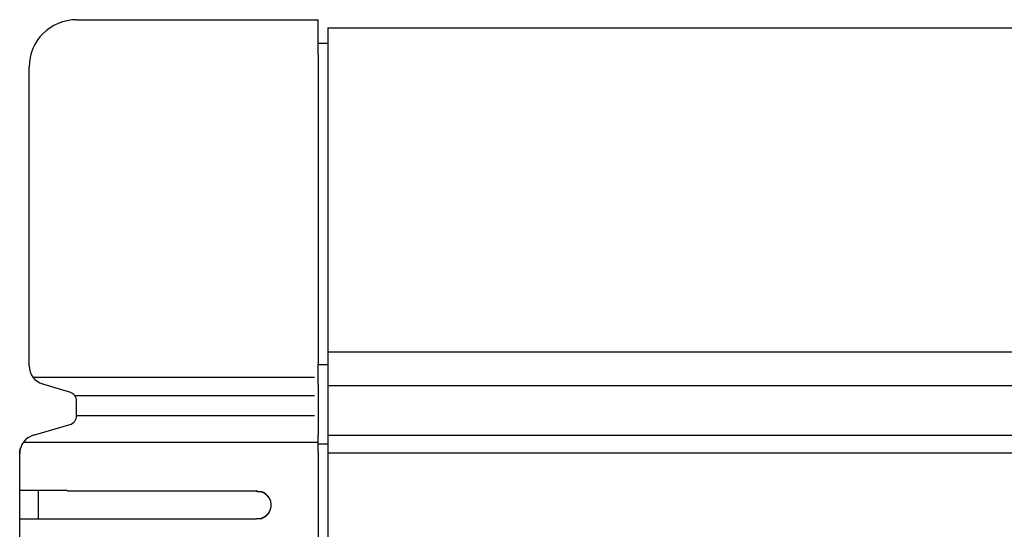
# Model space of a CAD drawing. Extents: x 543 to 20719, y 184 to 14052.
# Drawn here: x 985 to 1089, y 13152 to 13206 of the extents above; entities that cross this region are included whole.
import ezdxf

# ---------------------------------------------------------------- set-up
doc = ezdxf.new("R2010")
doc.units = 0
doc.header["$LTSCALE"] = 50
doc.header["$MEASUREMENT"] = 0
doc.layers.add('鼻隠し前', color=1, linetype='CONTINUOUS')
doc.layers.add('鼻隠し前コーナー樹脂', color=4, linetype='CONTINUOUS')

msp = doc.modelspace()

# ---------------------------------------------------------------- linework, layer by layer
at = {"layer": '鼻隠し前'}
for p, q in [((1017.36, 13204.69), (4634.37, 13204.69)), ((1017.36, 13204.69), (1017.36, 13063.92)), ((1017.36, 13170.5), (4634.37, 13170.5)), ((1017.36, 13166.97), (4634.37, 13166.97)), ((1017.37, 13161.73), (4634.37, 13161.73)), ((1017.37, 13159.87), (4634.37, 13159.87))]:
    msp.add_line(p, q, dxfattribs=at)
at = {"layer": '鼻隠し前コーナー樹脂', "linetype": 'Continuous'}
for p, q in [((990.86, 13205.55), (1016.36, 13205.55)), ((1016.36, 13201.85), (1016.36, 13205.55)), ((1016.36, 13203.06), (1017.36, 13203.06)), ((1016.36, 13201.85), (1016.36, 13169.23)), ((985.86, 13169.04), (985.86, 13200.55)), ((1016.36, 13167.06), (1016.36, 13169.23)), ((1016.36, 13169.18), (1017.36, 13169.18)), ((1017.36, 13169.18), (1017.36, 13160.83)), ((986.26, 13167.85), (1015.98, 13167.85)), ((990.27, 13166.23), (987.29, 13167.12)), ((1016.36, 13167.06), (1016.36, 13166.3)), ((990.66, 13165.9), (1015.98, 13165.9)), ((1016.36, 13166.3), (1016.36, 13165.23)), ((990.86, 13163.8), (990.86, 13165.31)), ((1016.36, 13165.23), (1016.36, 13163.69)), ((990.86, 13163.8), (1015.98, 13163.8)), ((1016.36, 13163.69), (1016.36, 13162.85)), ((986.3, 13161.72), (990.3, 13162.89)), ((1016.36, 13162.85), (1016.36, 13161.71)), ((1016.36, 13160), (1016.36, 13161.71)), ((985.26, 13161), (1016.36, 13161)), ((1016.36, 13160.83), (1017.36, 13160.83)), ((984.86, 13159.79), (984.89, 13160.11)), ((984.86, 13159.79), (984.86, 13159.8)), ((984.86, 13155.85), (984.86, 13159.79)), ((984.89, 13160.11), (984.96, 13160.4)), ((1016.36, 13160), (1016.36, 13109.51)), ((984.86, 13154.35), (984.86, 13155.85)), ((986.86, 13152.85), (986.86, 13155.85)), ((989.86, 13155.85), (1009.86, 13155.85)), ((984.86, 13152.85), (984.86, 13154.35)), ((984.86, 13149.35), (984.86, 13152.85)), ((1009.86, 13152.85), (989.86, 13152.85))]:
    msp.add_line(p, q, dxfattribs=at)
at = {"layer": '鼻隠し前コーナー樹脂'}
for points in [[(989.86, 13155.9, 0), (989.84, 13155.9, 0), (989.82, 13155.9, 0), (989.8, 13155.9, 0), (989.78, 13155.9, 0), (989.76, 13155.9, 0), (989.74, 13155.9, 0), (989.72, 13155.9, 0), (989.7, 13155.9, 0), (989.68, 13155.9, 0), (989.66, 13155.9, 0), (989.64, 13155.9, 0), (989.61, 13155.9, 0), (989.59, 13155.9, 0), (989.57, 13155.9, 0), (989.55, 13155.9, 0), (989.53, 13155.9, 0), (989.51, 13155.9, 0), (989.49, 13155.9, 0), (989.47, 13155.9, 0), (989.45, 13155.9, 0), (989.43, 13155.9, 0), (989.41, 13155.9, 0), (989.39, 13155.9, 0), (989.37, 13155.9, 0), (989.35, 13155.9, 0), (989.33, 13155.9, 0), (989.31, 13155.9, 0), (989.29, 13155.9, 0), (989.27, 13155.9, 0), (989.25, 13155.9, 0), (989.23, 13155.9, 0), (989.21, 13155.9, 0), (989.19, 13155.9, 0), (989.17, 13155.9, 0), (989.15, 13155.9, 0), (989.12, 13155.9, 0), (989.1, 13155.9, 0), (989.08, 13155.9, 0), (989.06, 13155.9, 0), (989.04, 13155.9, 0), (989.02, 13155.9, 0), (989, 13155.9, 0), (988.98, 13155.9, 0), (988.96, 13155.9, 0), (988.94, 13155.9, 0), (988.92, 13155.9, 0), (988.9, 13155.9, 0), (988.88, 13155.9, 0), (988.86, 13155.9, 0), (988.84, 13155.9, 0), (988.82, 13155.9, 0), (988.8, 13155.9, 0), (988.78, 13155.9, 0), (988.76, 13155.9, 0), (988.74, 13155.9, 0), (988.72, 13155.9, 0), (988.7, 13155.9, 0), (988.68, 13155.9, 0), (988.66, 13155.9, 0), (988.64, 13155.9, 0), (988.62, 13155.9, 0), (988.6, 13155.9, 0), (988.58, 13155.9, 0), (988.56, 13155.9, 0), (988.54, 13155.9, 0), (988.52, 13155.9, 0), (988.5, 13155.9, 0), (988.48, 13155.9, 0), (988.46, 13155.9, 0), (988.44, 13155.9, 0), (988.42, 13155.9, 0), (988.4, 13155.9, 0), (988.38, 13155.9, 0), (988.37, 13155.9, 0), (988.35, 13155.9, 0), (988.33, 13155.9, 0), (988.31, 13155.9, 0), (988.29, 13155.9, 0), (988.27, 13155.9, 0), (988.25, 13155.9, 0), (988.23, 13155.9, 0), (988.21, 13155.9, 0), (988.19, 13155.9, 0), (988.17, 13155.9, 0), (988.15, 13155.9, 0), (988.13, 13155.9, 0), (988.11, 13155.9, 0), (988.09, 13155.9, 0), (988.07, 13155.9, 0), (988.06, 13155.9, 0), (988.04, 13155.9, 0), (988.02, 13155.9, 0), (988, 13155.9, 0), (987.98, 13155.9, 0), (987.96, 13155.9, 0), (987.94, 13155.9, 0), (987.92, 13155.9, 0), (987.9, 13155.9, 0), (987.88, 13155.9, 0), (987.87, 13155.9, 0), (987.85, 13155.9, 0), (987.83, 13155.9, 0), (987.81, 13155.9, 0), (987.79, 13155.9, 0), (987.77, 13155.9, 0), (987.75, 13155.9, 0), (987.73, 13155.9, 0), (987.72, 13155.9, 0), (987.7, 13155.9, 0), (987.68, 13155.9, 0), (987.66, 13155.9, 0), (987.64, 13155.9, 0), (987.62, 13155.9, 0), (987.61, 13155.9, 0), (987.59, 13155.9, 0), (987.57, 13155.9, 0), (987.55, 13155.9, 0), (987.53, 13155.9, 0), (987.51, 13155.9, 0), (987.5, 13155.9, 0), (987.48, 13155.9, 0), (987.46, 13155.9, 0), (987.44, 13155.9, 0), (987.42, 13155.9, 0), (987.41, 13155.9, 0), (987.39, 13155.9, 0), (987.37, 13155.9, 0), (987.35, 13155.9, 0), (987.34, 13155.9, 0), (987.32, 13155.9, 0), (987.3, 13155.9, 0), (987.28, 13155.9, 0), (987.26, 13155.9, 0), (987.25, 13155.9, 0), (987.23, 13155.9, 0), (987.21, 13155.9, 0), (987.19, 13155.9, 0), (987.18, 13155.9, 0), (987.16, 13155.9, 0), (987.14, 13155.9, 0), (987.13, 13155.9, 0), (987.11, 13155.9, 0), (987.09, 13155.9, 0), (987.07, 13155.9, 0), (987.06, 13155.9, 0), (987.04, 13155.9, 0), (987.02, 13155.9, 0), (987.01, 13155.9, 0), (986.99, 13155.9, 0), (986.97, 13155.9, 0), (986.96, 13155.9, 0), (986.94, 13155.9, 0), (986.92, 13155.9, 0), (986.91, 13155.9, 0), (986.89, 13155.9, 0), (986.87, 13155.9, 0), (986.86, 13155.9, 0), (986.84, 13155.9, 0), (986.82, 13155.9, 0), (986.81, 13155.9, 0), (986.79, 13155.9, 0), (986.78, 13155.9, 0), (986.76, 13155.9, 0), (986.74, 13155.9, 0), (986.73, 13155.9, 0), (986.71, 13155.9, 0), (986.7, 13155.9, 0), (986.68, 13155.9, 0), (986.66, 13155.9, 0), (986.65, 13155.9, 0), (986.63, 13155.9, 0), (986.62, 13155.9, 0), (986.6, 13155.9, 0), (986.59, 13155.9, 0), (986.57, 13155.9, 0), (986.56, 13155.9, 0), (986.54, 13155.9, 0), (986.52, 13155.9, 0), (986.51, 13155.9, 0), (986.49, 13155.9, 0), (986.48, 13155.9, 0), (986.46, 13155.9, 0), (986.45, 13155.9, 0), (986.43, 13155.9, 0), (986.42, 13155.9, 0), (986.4, 13155.9, 0), (986.39, 13155.9, 0), (986.37, 13155.9, 0), (986.36, 13155.9, 0), (986.35, 13155.9, 0), (986.33, 13155.9, 0), (986.32, 13155.9, 0), (986.3, 13155.9, 0), (986.29, 13155.9, 0), (986.27, 13155.9, 0), (986.26, 13155.9, 0), (986.24, 13155.9, 0), (986.23, 13155.9, 0), (986.22, 13155.9, 0), (986.2, 13155.9, 0), (986.19, 13155.9, 0), (986.17, 13155.9, 0), (986.16, 13155.9, 0), (986.15, 13155.9, 0), (986.13, 13155.9, 0), (986.12, 13155.9, 0), (986.11, 13155.9, 0), (986.09, 13155.9, 0), (986.08, 13155.9, 0), (986.07, 13155.9, 0), (986.05, 13155.9, 0), (986.04, 13155.9, 0), (986.03, 13155.9, 0), (986.01, 13155.9, 0), (986, 13155.9, 0), (985.99, 13155.9, 0), (985.97, 13155.9, 0), (985.96, 13155.9, 0), (985.95, 13155.9, 0), (985.94, 13155.9, 0), (985.92, 13155.9, 0), (985.91, 13155.9, 0), (985.9, 13155.9, 0), (985.89, 13155.9, 0), (985.87, 13155.9, 0), (985.86, 13155.9, 0), (985.85, 13155.9, 0), (985.84, 13155.9, 0), (985.82, 13155.9, 0), (985.81, 13155.9, 0), (985.8, 13155.9, 0), (985.79, 13155.9, 0), (985.78, 13155.9, 0), (985.76, 13155.9, 0), (985.75, 13155.9, 0), (985.74, 13155.9, 0), (985.73, 13155.9, 0), (985.72, 13155.9, 0), (985.71, 13155.9, 0), (985.7, 13155.9, 0), (985.68, 13155.9, 0), (985.67, 13155.9, 0), (985.66, 13155.9, 0), (985.65, 13155.9, 0), (985.64, 13155.9, 0), (985.63, 13155.9, 0), (985.62, 13155.9, 0), (985.61, 13155.9, 0), (985.6, 13155.9, 0), (985.59, 13155.9, 0), (985.57, 13155.9, 0), (985.56, 13155.9, 0), (985.55, 13155.9, 0), (985.54, 13155.9, 0), (985.53, 13155.9, 0), (985.52, 13155.9, 0), (985.51, 13155.9, 0), (985.5, 13155.9, 0), (985.49, 13155.9, 0), (985.48, 13155.9, 0), (985.47, 13155.9, 0), (985.46, 13155.9, 0), (985.45, 13155.9, 0), (985.44, 13155.9, 0), (985.43, 13155.9, 0), (985.43, 13155.9, 0), (985.42, 13155.9, 0), (985.41, 13155.9, 0), (985.4, 13155.9, 0), (985.39, 13155.9, 0), (985.38, 13155.9, 0), (985.37, 13155.9, 0), (985.36, 13155.9, 0), (985.35, 13155.9, 0), (985.34, 13155.9, 0), (985.33, 13155.9, 0), (985.33, 13155.9, 0), (985.32, 13155.9, 0), (985.31, 13155.9, 0), (985.3, 13155.9, 0), (985.29, 13155.9, 0), (985.28, 13155.9, 0), (985.28, 13155.9, 0), (985.27, 13155.9, 0), (985.26, 13155.9, 0), (985.25, 13155.9, 0), (985.24, 13155.9, 0), (985.24, 13155.9, 0), (985.23, 13155.9, 0), (985.22, 13155.9, 0), (985.21, 13155.9, 0), (985.2, 13155.9, 0), (985.2, 13155.9, 0), (985.19, 13155.9, 0), (985.18, 13155.9, 0), (985.18, 13155.9, 0), (985.17, 13155.9, 0), (985.16, 13155.9, 0), (985.15, 13155.9, 0), (985.15, 13155.9, 0), (985.14, 13155.9, 0), (985.13, 13155.9, 0), (985.13, 13155.9, 0), (985.12, 13155.9, 0), (985.11, 13155.9, 0), (985.11, 13155.9, 0), (985.1, 13155.9, 0), (985.09, 13155.9, 0), (985.09, 13155.9, 0), (985.08, 13155.9, 0), (985.08, 13155.9, 0), (985.07, 13155.9, 0), (985.06, 13155.9, 0), (985.06, 13155.9, 0), (985.05, 13155.9, 0), (985.05, 13155.9, 0), (985.04, 13155.9, 0), (985.04, 13155.9, 0), (985.03, 13155.9, 0), (985.03, 13155.9, 0), (985.02, 13155.9, 0), (985.02, 13155.9, 0), (985.01, 13155.9, 0), (985.01, 13155.9, 0), (985, 13155.9, 0), (985, 13155.9, 0), (984.99, 13155.9, 0), (984.99, 13155.9, 0), (984.98, 13155.9, 0), (984.98, 13155.9, 0), (984.98, 13155.9, 0), (984.97, 13155.9, 0), (984.97, 13155.9, 0), (984.96, 13155.9, 0), (984.96, 13155.9, 0), (984.96, 13155.9, 0), (984.95, 13155.9, 0), (984.95, 13155.9, 0), (984.95, 13155.9, 0), (984.94, 13155.9, 0), (984.94, 13155.9, 0), (984.94, 13155.9, 0), (984.93, 13155.9, 0), (984.93, 13155.9, 0), (984.93, 13155.9, 0), (984.93, 13155.9, 0), (984.92, 13155.9, 0), (984.92, 13155.9, 0), (984.92, 13155.9, 0), (984.92, 13155.9, 0), (984.91, 13155.9, 0), (984.91, 13155.9, 0), (984.91, 13155.9, 0), (984.91, 13155.9, 0), (984.9, 13155.9, 0), (984.9, 13155.9, 0), (984.9, 13155.9, 0), (984.9, 13155.9, 0), (984.9, 13155.9, 0), (984.9, 13155.9, 0), (984.89, 13155.9, 0), (984.89, 13155.9, 0), (984.89, 13155.9, 0), (984.89, 13155.9, 0), (984.89, 13155.9, 0), (984.88, 13155.9, 0), (984.88, 13155.9, 0), (984.88, 13155.9, 0), (984.88, 13155.9, 0), (984.88, 13155.9, 0), (984.88, 13155.9, 0), (984.88, 13155.9, 0), (984.87, 13155.9, 0), (984.87, 13155.9, 0), (984.87, 13155.9, 0), (984.87, 13155.9, 0), (984.87, 13155.9, 0), (984.87, 13155.9, 0), (984.87, 13155.9, 0), (984.87, 13155.9, 0), (984.86, 13155.9, 0), (984.86, 13155.9, 0), (984.86, 13155.9, 0)], [(1009.86, 13155.9, 0), (1009.87, 13155.9, 0), (1009.88, 13155.9, 0), (1009.89, 13155.8, 0), (1009.9, 13155.8, 0), (1009.91, 13155.8, 0), (1009.92, 13155.8, 0), (1009.93, 13155.8, 0), (1009.94, 13155.8, 0), (1009.94, 13155.8, 0), (1009.95, 13155.8, 0), (1009.96, 13155.8, 0), (1009.97, 13155.8, 0), (1009.98, 13155.8, 0), (1009.99, 13155.8, 0), (1010, 13155.8, 0), (1010.01, 13155.8, 0), (1010.02, 13155.8, 0), (1010.03, 13155.8, 0), (1010.04, 13155.8, 0), (1010.05, 13155.8, 0), (1010.06, 13155.8, 0), (1010.06, 13155.8, 0), (1010.07, 13155.8, 0), (1010.08, 13155.8, 0), (1010.09, 13155.8, 0), (1010.1, 13155.8, 0), (1010.11, 13155.8, 0), (1010.12, 13155.8, 0), (1010.13, 13155.8, 0), (1010.14, 13155.8, 0), (1010.15, 13155.8, 0), (1010.16, 13155.8, 0), (1010.16, 13155.8, 0), (1010.17, 13155.8, 0), (1010.18, 13155.8, 0), (1010.19, 13155.8, 0), (1010.2, 13155.8, 0), (1010.21, 13155.8, 0), (1010.22, 13155.8, 0), (1010.23, 13155.8, 0), (1010.24, 13155.8, 0), (1010.25, 13155.8, 0), (1010.25, 13155.8, 0), (1010.26, 13155.8, 0), (1010.27, 13155.8, 0), (1010.28, 13155.8, 0), (1010.29, 13155.8, 0), (1010.3, 13155.8, 0), (1010.31, 13155.8, 0), (1010.32, 13155.8, 0), (1010.33, 13155.8, 0), (1010.33, 13155.8, 0), (1010.34, 13155.8, 0), (1010.35, 13155.8, 0), (1010.36, 13155.8, 0), (1010.37, 13155.8, 0), (1010.38, 13155.8, 0), (1010.39, 13155.8, 0), (1010.4, 13155.8, 0), (1010.4, 13155.8, 0), (1010.41, 13155.7, 0), (1010.42, 13155.7, 0), (1010.43, 13155.7, 0), (1010.44, 13155.7, 0), (1010.45, 13155.7, 0), (1010.46, 13155.7, 0), (1010.46, 13155.7, 0), (1010.47, 13155.7, 0), (1010.48, 13155.7, 0), (1010.49, 13155.7, 0), (1010.5, 13155.7, 0), (1010.51, 13155.7, 0), (1010.51, 13155.7, 0), (1010.52, 13155.7, 0), (1010.53, 13155.7, 0), (1010.54, 13155.7, 0), (1010.55, 13155.7, 0), (1010.56, 13155.7, 0), (1010.56, 13155.7, 0), (1010.57, 13155.7, 0), (1010.58, 13155.7, 0), (1010.59, 13155.7, 0), (1010.6, 13155.7, 0), (1010.6, 13155.7, 0), (1010.61, 13155.7, 0), (1010.62, 13155.6, 0), (1010.63, 13155.6, 0), (1010.64, 13155.6, 0), (1010.64, 13155.6, 0), (1010.65, 13155.6, 0), (1010.66, 13155.6, 0), (1010.67, 13155.6, 0), (1010.68, 13155.6, 0), (1010.68, 13155.6, 0), (1010.69, 13155.6, 0), (1010.7, 13155.6, 0), (1010.71, 13155.6, 0), (1010.71, 13155.6, 0), (1010.72, 13155.6, 0), (1010.73, 13155.6, 0), (1010.74, 13155.6, 0), (1010.74, 13155.6, 0), (1010.75, 13155.6, 0), (1010.76, 13155.6, 0), (1010.77, 13155.5, 0), (1010.77, 13155.5, 0), (1010.78, 13155.5, 0), (1010.79, 13155.5, 0), (1010.8, 13155.5, 0), (1010.8, 13155.5, 0), (1010.81, 13155.5, 0), (1010.82, 13155.5, 0), (1010.82, 13155.5, 0), (1010.83, 13155.5, 0), (1010.84, 13155.5, 0), (1010.85, 13155.5, 0), (1010.85, 13155.5, 0), (1010.86, 13155.5, 0), (1010.87, 13155.5, 0), (1010.87, 13155.5, 0), (1010.88, 13155.5, 0), (1010.89, 13155.4, 0), (1010.89, 13155.4, 0), (1010.9, 13155.4, 0), (1010.91, 13155.4, 0), (1010.91, 13155.4, 0), (1010.92, 13155.4, 0), (1010.93, 13155.4, 0), (1010.93, 13155.4, 0), (1010.94, 13155.4, 0), (1010.95, 13155.4, 0), (1010.95, 13155.4, 0), (1010.96, 13155.4, 0), (1010.96, 13155.4, 0), (1010.97, 13155.4, 0), (1010.98, 13155.4, 0), (1010.98, 13155.3, 0), (1010.99, 13155.3, 0), (1010.99, 13155.3, 0), (1011, 13155.3, 0), (1011.01, 13155.3, 0), (1011.01, 13155.3, 0), (1011.02, 13155.3, 0), (1011.02, 13155.3, 0), (1011.03, 13155.3, 0), (1011.04, 13155.3, 0), (1011.04, 13155.3, 0), (1011.05, 13155.3, 0), (1011.05, 13155.3, 0), (1011.06, 13155.3, 0), (1011.06, 13155.2, 0), (1011.07, 13155.2, 0), (1011.08, 13155.2, 0), (1011.08, 13155.2, 0), (1011.09, 13155.2, 0), (1011.09, 13155.2, 0), (1011.1, 13155.2, 0), (1011.1, 13155.2, 0), (1011.11, 13155.2, 0), (1011.11, 13155.2, 0), (1011.12, 13155.2, 0), (1011.12, 13155.2, 0), (1011.13, 13155.2, 0), (1011.13, 13155.1, 0), (1011.14, 13155.1, 0), (1011.14, 13155.1, 0), (1011.15, 13155.1, 0), (1011.15, 13155.1, 0), (1011.16, 13155.1, 0), (1011.16, 13155.1, 0), (1011.17, 13155.1, 0), (1011.17, 13155.1, 0), (1011.18, 13155.1, 0), (1011.18, 13155.1, 0), (1011.18, 13155.1, 0), (1011.19, 13155.1, 0), (1011.19, 13155, 0), (1011.2, 13155, 0), (1011.2, 13155, 0), (1011.21, 13155, 0), (1011.21, 13155, 0), (1011.21, 13155, 0), (1011.22, 13155, 0), (1011.22, 13155, 0), (1011.23, 13155, 0), (1011.23, 13155, 0), (1011.23, 13155, 0), (1011.24, 13155, 0), (1011.24, 13154.9, 0), (1011.24, 13154.9, 0), (1011.25, 13154.9, 0), (1011.25, 13154.9, 0), (1011.26, 13154.9, 0), (1011.26, 13154.9, 0), (1011.26, 13154.9, 0), (1011.27, 13154.9, 0), (1011.27, 13154.9, 0), (1011.27, 13154.9, 0), (1011.28, 13154.9, 0), (1011.28, 13154.8, 0), (1011.28, 13154.8, 0), (1011.28, 13154.8, 0), (1011.29, 13154.8, 0), (1011.29, 13154.8, 0), (1011.29, 13154.8, 0), (1011.3, 13154.8, 0), (1011.3, 13154.8, 0), (1011.3, 13154.8, 0), (1011.3, 13154.8, 0), (1011.31, 13154.8, 0), (1011.31, 13154.8, 0), (1011.31, 13154.7, 0), (1011.31, 13154.7, 0), (1011.31, 13154.7, 0), (1011.32, 13154.7, 0), (1011.32, 13154.7, 0), (1011.32, 13154.7, 0), (1011.32, 13154.7, 0), (1011.32, 13154.7, 0), (1011.33, 13154.7, 0), (1011.33, 13154.7, 0), (1011.33, 13154.7, 0), (1011.33, 13154.6, 0), (1011.33, 13154.6, 0), (1011.33, 13154.6, 0), (1011.34, 13154.6, 0), (1011.34, 13154.6, 0), (1011.34, 13154.6, 0), (1011.34, 13154.6, 0), (1011.34, 13154.6, 0), (1011.34, 13154.6, 0), (1011.34, 13154.6, 0), (1011.34, 13154.6, 0), (1011.35, 13154.5, 0), (1011.35, 13154.5, 0), (1011.35, 13154.5, 0), (1011.35, 13154.5, 0), (1011.35, 13154.5, 0), (1011.35, 13154.5, 0), (1011.35, 13154.5, 0), (1011.35, 13154.5, 0), (1011.35, 13154.5, 0), (1011.35, 13154.5, 0), (1011.35, 13154.5, 0), (1011.35, 13154.4, 0), (1011.36, 13154.4, 0), (1011.36, 13154.4, 0), (1011.36, 13154.4, 0), (1011.36, 13154.4, 0), (1011.36, 13154.4, 0), (1011.36, 13154.4, 0), (1011.36, 13154.4, 0), (1011.36, 13154.4, 0), (1011.36, 13154.4, 0), (1011.36, 13154.4, 0)], [(1011.36, 13154.4, 0), (1011.36, 13154.3, 0), (1011.36, 13154.3, 0), (1011.36, 13154.3, 0), (1011.36, 13154.3, 0), (1011.36, 13154.3, 0), (1011.36, 13154.3, 0), (1011.35, 13154.3, 0), (1011.35, 13154.3, 0), (1011.35, 13154.3, 0), (1011.35, 13154.3, 0), (1011.35, 13154.3, 0), (1011.35, 13154.2, 0), (1011.35, 13154.2, 0), (1011.35, 13154.2, 0), (1011.35, 13154.2, 0), (1011.35, 13154.2, 0), (1011.34, 13154.2, 0), (1011.34, 13154.2, 0), (1011.34, 13154.2, 0), (1011.34, 13154.2, 0), (1011.34, 13154.2, 0), (1011.34, 13154.1, 0), (1011.34, 13154.1, 0), (1011.34, 13154.1, 0), (1011.34, 13154.1, 0), (1011.33, 13154.1, 0), (1011.33, 13154.1, 0), (1011.33, 13154.1, 0), (1011.33, 13154.1, 0), (1011.33, 13154.1, 0), (1011.33, 13154.1, 0), (1011.33, 13154.1, 0), (1011.32, 13154, 0), (1011.32, 13154, 0), (1011.32, 13154, 0), (1011.32, 13154, 0), (1011.32, 13154, 0), (1011.32, 13154, 0), (1011.31, 13154, 0), (1011.31, 13154, 0), (1011.31, 13154, 0), (1011.31, 13154, 0), (1011.31, 13154, 0), (1011.3, 13154, 0), (1011.3, 13153.9, 0), (1011.3, 13153.9, 0), (1011.3, 13153.9, 0), (1011.29, 13153.9, 0), (1011.29, 13153.9, 0), (1011.29, 13153.9, 0), (1011.29, 13153.9, 0), (1011.28, 13153.9, 0), (1011.28, 13153.9, 0), (1011.28, 13153.9, 0), (1011.28, 13153.9, 0), (1011.27, 13153.8, 0), (1011.27, 13153.8, 0), (1011.27, 13153.8, 0), (1011.26, 13153.8, 0), (1011.26, 13153.8, 0), (1011.26, 13153.8, 0), (1011.25, 13153.8, 0), (1011.25, 13153.8, 0), (1011.25, 13153.8, 0), (1011.24, 13153.8, 0), (1011.24, 13153.8, 0), (1011.24, 13153.8, 0), (1011.23, 13153.7, 0), (1011.23, 13153.7, 0), (1011.23, 13153.7, 0), (1011.22, 13153.7, 0), (1011.22, 13153.7, 0), (1011.21, 13153.7, 0), (1011.21, 13153.7, 0), (1011.21, 13153.7, 0), (1011.2, 13153.7, 0), (1011.2, 13153.7, 0), (1011.19, 13153.7, 0), (1011.19, 13153.7, 0), (1011.19, 13153.6, 0), (1011.18, 13153.6, 0), (1011.18, 13153.6, 0), (1011.17, 13153.6, 0), (1011.17, 13153.6, 0), (1011.16, 13153.6, 0), (1011.16, 13153.6, 0), (1011.15, 13153.6, 0), (1011.15, 13153.6, 0), (1011.14, 13153.6, 0), (1011.14, 13153.6, 0), (1011.13, 13153.6, 0), (1011.13, 13153.5, 0), (1011.12, 13153.5, 0), (1011.12, 13153.5, 0), (1011.11, 13153.5, 0), (1011.11, 13153.5, 0), (1011.1, 13153.5, 0), (1011.1, 13153.5, 0), (1011.09, 13153.5, 0), (1011.09, 13153.5, 0), (1011.08, 13153.5, 0), (1011.08, 13153.5, 0), (1011.07, 13153.5, 0), (1011.06, 13153.5, 0), (1011.06, 13153.4, 0), (1011.05, 13153.4, 0), (1011.05, 13153.4, 0), (1011.04, 13153.4, 0), (1011.04, 13153.4, 0), (1011.03, 13153.4, 0), (1011.02, 13153.4, 0), (1011.02, 13153.4, 0), (1011.01, 13153.4, 0), (1011.01, 13153.4, 0), (1011, 13153.4, 0), (1010.99, 13153.4, 0), (1010.99, 13153.4, 0), (1010.98, 13153.4, 0), (1010.98, 13153.3, 0), (1010.97, 13153.3, 0), (1010.96, 13153.3, 0), (1010.96, 13153.3, 0), (1010.95, 13153.3, 0), (1010.94, 13153.3, 0), (1010.94, 13153.3, 0), (1010.93, 13153.3, 0), (1010.92, 13153.3, 0), (1010.92, 13153.3, 0), (1010.91, 13153.3, 0), (1010.91, 13153.3, 0), (1010.9, 13153.3, 0), (1010.89, 13153.3, 0), (1010.89, 13153.3, 0), (1010.88, 13153.3, 0), (1010.87, 13153.2, 0), (1010.86, 13153.2, 0), (1010.86, 13153.2, 0), (1010.85, 13153.2, 0), (1010.84, 13153.2, 0), (1010.84, 13153.2, 0), (1010.83, 13153.2, 0), (1010.82, 13153.2, 0), (1010.82, 13153.2, 0), (1010.81, 13153.2, 0), (1010.8, 13153.2, 0), (1010.79, 13153.2, 0), (1010.79, 13153.2, 0), (1010.78, 13153.2, 0), (1010.77, 13153.2, 0), (1010.77, 13153.2, 0), (1010.76, 13153.2, 0), (1010.75, 13153.1, 0), (1010.74, 13153.1, 0), (1010.74, 13153.1, 0), (1010.73, 13153.1, 0), (1010.72, 13153.1, 0), (1010.71, 13153.1, 0), (1010.71, 13153.1, 0), (1010.7, 13153.1, 0), (1010.69, 13153.1, 0), (1010.68, 13153.1, 0), (1010.67, 13153.1, 0), (1010.67, 13153.1, 0), (1010.66, 13153.1, 0), (1010.65, 13153.1, 0), (1010.64, 13153.1, 0), (1010.64, 13153.1, 0), (1010.63, 13153.1, 0), (1010.62, 13153.1, 0), (1010.61, 13153.1, 0), (1010.6, 13153, 0), (1010.6, 13153, 0), (1010.59, 13153, 0), (1010.58, 13153, 0), (1010.57, 13153, 0), (1010.56, 13153, 0), (1010.55, 13153, 0), (1010.55, 13153, 0), (1010.54, 13153, 0), (1010.53, 13153, 0), (1010.52, 13153, 0), (1010.51, 13153, 0), (1010.5, 13153, 0), (1010.5, 13153, 0), (1010.49, 13153, 0), (1010.48, 13153, 0), (1010.47, 13153, 0), (1010.46, 13153, 0), (1010.45, 13153, 0), (1010.45, 13153, 0), (1010.44, 13153, 0), (1010.43, 13153, 0), (1010.42, 13153, 0), (1010.41, 13153, 0), (1010.4, 13153, 0), (1010.39, 13152.9, 0), (1010.39, 13152.9, 0), (1010.38, 13152.9, 0), (1010.37, 13152.9, 0), (1010.36, 13152.9, 0), (1010.35, 13152.9, 0), (1010.34, 13152.9, 0), (1010.33, 13152.9, 0), (1010.32, 13152.9, 0), (1010.32, 13152.9, 0), (1010.31, 13152.9, 0), (1010.3, 13152.9, 0), (1010.29, 13152.9, 0), (1010.28, 13152.9, 0), (1010.27, 13152.9, 0), (1010.26, 13152.9, 0), (1010.25, 13152.9, 0), (1010.24, 13152.9, 0), (1010.24, 13152.9, 0), (1010.23, 13152.9, 0), (1010.22, 13152.9, 0), (1010.21, 13152.9, 0), (1010.2, 13152.9, 0), (1010.19, 13152.9, 0), (1010.18, 13152.9, 0), (1010.17, 13152.9, 0), (1010.16, 13152.9, 0), (1010.15, 13152.9, 0), (1010.15, 13152.9, 0), (1010.14, 13152.9, 0), (1010.13, 13152.9, 0), (1010.12, 13152.9, 0), (1010.11, 13152.9, 0), (1010.1, 13152.9, 0), (1010.09, 13152.9, 0), (1010.08, 13152.9, 0), (1010.07, 13152.9, 0), (1010.06, 13152.9, 0), (1010.05, 13152.9, 0), (1010.05, 13152.9, 0), (1010.04, 13152.9, 0), (1010.03, 13152.9, 0), (1010.02, 13152.9, 0), (1010.01, 13152.9, 0), (1010, 13152.9, 0), (1009.99, 13152.9, 0), (1009.98, 13152.9, 0), (1009.97, 13152.9, 0), (1009.96, 13152.9, 0), (1009.95, 13152.9, 0), (1009.94, 13152.9, 0), (1009.93, 13152.9, 0), (1009.93, 13152.9, 0), (1009.92, 13152.9, 0), (1009.91, 13152.9, 0), (1009.9, 13152.9, 0), (1009.89, 13152.9, 0), (1009.88, 13152.9, 0), (1009.87, 13152.9, 0), (1009.86, 13152.9, 0)], [(984.86, 13152.9, 0), (984.86, 13152.9, 0), (984.86, 13152.9, 0), (984.86, 13152.9, 0), (984.87, 13152.9, 0), (984.87, 13152.9, 0), (984.87, 13152.9, 0), (984.87, 13152.9, 0), (984.87, 13152.9, 0), (984.87, 13152.9, 0), (984.87, 13152.9, 0), (984.87, 13152.9, 0), (984.87, 13152.9, 0), (984.88, 13152.9, 0), (984.88, 13152.9, 0), (984.88, 13152.9, 0), (984.88, 13152.9, 0), (984.88, 13152.9, 0), (984.88, 13152.9, 0), (984.88, 13152.9, 0), (984.88, 13152.9, 0), (984.89, 13152.9, 0), (984.89, 13152.9, 0), (984.89, 13152.9, 0), (984.89, 13152.9, 0), (984.89, 13152.9, 0), (984.89, 13152.9, 0), (984.9, 13152.9, 0), (984.9, 13152.9, 0), (984.9, 13152.9, 0), (984.9, 13152.9, 0), (984.9, 13152.9, 0), (984.91, 13152.9, 0), (984.91, 13152.9, 0), (984.91, 13152.9, 0), (984.91, 13152.9, 0), (984.92, 13152.9, 0), (984.92, 13152.9, 0), (984.92, 13152.9, 0), (984.93, 13152.9, 0), (984.93, 13152.9, 0), (984.93, 13152.9, 0), (984.93, 13152.9, 0), (984.94, 13152.9, 0), (984.94, 13152.9, 0), (984.94, 13152.9, 0), (984.95, 13152.9, 0), (984.95, 13152.9, 0), (984.96, 13152.9, 0), (984.96, 13152.9, 0), (984.96, 13152.9, 0), (984.97, 13152.9, 0), (984.97, 13152.9, 0), (984.98, 13152.9, 0), (984.98, 13152.9, 0), (984.99, 13152.9, 0), (984.99, 13152.9, 0), (985, 13152.9, 0), (985, 13152.9, 0), (985, 13152.9, 0), (985.01, 13152.9, 0), (985.01, 13152.9, 0), (985.02, 13152.9, 0), (985.03, 13152.9, 0), (985.03, 13152.9, 0), (985.04, 13152.9, 0), (985.04, 13152.9, 0), (985.05, 13152.9, 0), (985.05, 13152.9, 0), (985.06, 13152.9, 0), (985.06, 13152.9, 0), (985.07, 13152.9, 0), (985.08, 13152.9, 0), (985.08, 13152.9, 0), (985.09, 13152.9, 0), (985.09, 13152.9, 0), (985.1, 13152.9, 0), (985.11, 13152.9, 0), (985.11, 13152.9, 0), (985.12, 13152.9, 0), (985.13, 13152.9, 0), (985.13, 13152.9, 0), (985.14, 13152.9, 0), (985.15, 13152.9, 0), (985.15, 13152.9, 0), (985.16, 13152.9, 0), (985.17, 13152.9, 0), (985.18, 13152.9, 0), (985.18, 13152.9, 0), (985.19, 13152.9, 0), (985.2, 13152.9, 0), (985.21, 13152.9, 0), (985.21, 13152.9, 0), (985.22, 13152.9, 0), (985.23, 13152.9, 0), (985.24, 13152.9, 0), (985.24, 13152.9, 0), (985.25, 13152.9, 0), (985.26, 13152.9, 0), (985.27, 13152.9, 0), (985.28, 13152.9, 0), (985.28, 13152.9, 0), (985.29, 13152.9, 0), (985.3, 13152.9, 0), (985.31, 13152.9, 0), (985.32, 13152.9, 0), (985.33, 13152.9, 0), (985.33, 13152.9, 0), (985.34, 13152.9, 0), (985.35, 13152.9, 0), (985.36, 13152.9, 0), (985.37, 13152.9, 0), (985.38, 13152.9, 0), (985.39, 13152.9, 0), (985.4, 13152.9, 0), (985.41, 13152.9, 0), (985.42, 13152.9, 0), (985.42, 13152.9, 0), (985.43, 13152.9, 0), (985.44, 13152.9, 0), (985.45, 13152.9, 0), (985.46, 13152.9, 0), (985.47, 13152.9, 0), (985.48, 13152.9, 0), (985.49, 13152.9, 0), (985.5, 13152.9, 0), (985.51, 13152.9, 0), (985.52, 13152.9, 0), (985.53, 13152.9, 0), (985.54, 13152.9, 0), (985.55, 13152.9, 0), (985.56, 13152.9, 0), (985.57, 13152.9, 0), (985.59, 13152.9, 0), (985.6, 13152.9, 0), (985.61, 13152.9, 0), (985.62, 13152.9, 0), (985.63, 13152.9, 0), (985.64, 13152.9, 0), (985.65, 13152.9, 0), (985.66, 13152.9, 0), (985.67, 13152.9, 0), (985.68, 13152.9, 0), (985.7, 13152.9, 0), (985.71, 13152.9, 0), (985.72, 13152.9, 0), (985.73, 13152.9, 0), (985.74, 13152.9, 0), (985.75, 13152.9, 0), (985.76, 13152.9, 0), (985.78, 13152.9, 0), (985.79, 13152.9, 0), (985.8, 13152.9, 0), (985.81, 13152.9, 0), (985.82, 13152.9, 0), (985.84, 13152.9, 0), (985.85, 13152.9, 0), (985.86, 13152.9, 0), (985.87, 13152.9, 0), (985.89, 13152.9, 0), (985.9, 13152.9, 0), (985.91, 13152.9, 0), (985.92, 13152.9, 0), (985.94, 13152.9, 0), (985.95, 13152.9, 0), (985.96, 13152.9, 0), (985.97, 13152.9, 0), (985.99, 13152.9, 0), (986, 13152.9, 0), (986.01, 13152.9, 0), (986.03, 13152.9, 0), (986.04, 13152.9, 0), (986.05, 13152.9, 0), (986.07, 13152.9, 0), (986.08, 13152.9, 0), (986.09, 13152.9, 0), (986.11, 13152.9, 0), (986.12, 13152.9, 0), (986.13, 13152.9, 0), (986.15, 13152.9, 0), (986.16, 13152.9, 0), (986.17, 13152.9, 0), (986.19, 13152.9, 0), (986.2, 13152.9, 0), (986.22, 13152.9, 0), (986.23, 13152.9, 0), (986.24, 13152.9, 0), (986.26, 13152.9, 0), (986.27, 13152.9, 0), (986.29, 13152.9, 0), (986.3, 13152.9, 0), (986.32, 13152.9, 0), (986.33, 13152.9, 0), (986.35, 13152.9, 0), (986.36, 13152.9, 0), (986.37, 13152.9, 0), (986.39, 13152.9, 0), (986.4, 13152.9, 0), (986.42, 13152.9, 0), (986.43, 13152.9, 0), (986.45, 13152.9, 0), (986.46, 13152.9, 0), (986.48, 13152.9, 0), (986.49, 13152.9, 0), (986.51, 13152.9, 0), (986.52, 13152.9, 0), (986.54, 13152.9, 0), (986.56, 13152.9, 0), (986.57, 13152.9, 0), (986.59, 13152.9, 0), (986.6, 13152.9, 0), (986.62, 13152.9, 0), (986.63, 13152.9, 0), (986.65, 13152.9, 0), (986.66, 13152.9, 0), (986.68, 13152.9, 0), (986.7, 13152.9, 0), (986.71, 13152.9, 0), (986.73, 13152.9, 0), (986.74, 13152.9, 0), (986.76, 13152.9, 0), (986.78, 13152.9, 0), (986.79, 13152.9, 0), (986.81, 13152.9, 0), (986.82, 13152.9, 0), (986.84, 13152.9, 0), (986.86, 13152.9, 0), (986.87, 13152.9, 0), (986.89, 13152.9, 0), (986.91, 13152.9, 0), (986.92, 13152.9, 0), (986.94, 13152.9, 0), (986.96, 13152.9, 0), (986.97, 13152.9, 0), (986.99, 13152.9, 0), (987.01, 13152.9, 0), (987.02, 13152.9, 0), (987.04, 13152.9, 0), (987.06, 13152.9, 0), (987.07, 13152.9, 0), (987.09, 13152.9, 0), (987.11, 13152.9, 0), (987.13, 13152.9, 0), (987.14, 13152.9, 0), (987.16, 13152.9, 0), (987.18, 13152.9, 0), (987.19, 13152.9, 0), (987.21, 13152.9, 0), (987.23, 13152.9, 0), (987.25, 13152.9, 0), (987.26, 13152.9, 0), (987.28, 13152.9, 0), (987.3, 13152.9, 0), (987.32, 13152.9, 0), (987.34, 13152.9, 0), (987.35, 13152.9, 0), (987.37, 13152.9, 0), (987.39, 13152.9, 0), (987.41, 13152.9, 0), (987.42, 13152.9, 0), (987.44, 13152.9, 0), (987.46, 13152.9, 0), (987.48, 13152.9, 0), (987.5, 13152.9, 0), (987.51, 13152.9, 0), (987.53, 13152.9, 0), (987.55, 13152.9, 0), (987.57, 13152.9, 0), (987.59, 13152.9, 0), (987.61, 13152.9, 0), (987.62, 13152.9, 0), (987.64, 13152.9, 0), (987.66, 13152.9, 0), (987.68, 13152.9, 0), (987.7, 13152.9, 0), (987.72, 13152.9, 0), (987.73, 13152.9, 0), (987.75, 13152.9, 0), (987.77, 13152.9, 0), (987.79, 13152.9, 0), (987.81, 13152.9, 0), (987.83, 13152.9, 0), (987.85, 13152.9, 0), (987.87, 13152.9, 0), (987.88, 13152.9, 0), (987.9, 13152.9, 0), (987.92, 13152.9, 0), (987.94, 13152.9, 0), (987.96, 13152.9, 0), (987.98, 13152.9, 0), (988, 13152.9, 0), (988.02, 13152.9, 0), (988.04, 13152.9, 0), (988.05, 13152.9, 0), (988.07, 13152.9, 0), (988.09, 13152.9, 0), (988.11, 13152.9, 0), (988.13, 13152.9, 0), (988.15, 13152.9, 0), (988.17, 13152.9, 0), (988.19, 13152.9, 0), (988.21, 13152.9, 0), (988.23, 13152.9, 0), (988.25, 13152.9, 0), (988.27, 13152.9, 0), (988.29, 13152.9, 0), (988.31, 13152.9, 0), (988.33, 13152.9, 0), (988.35, 13152.9, 0), (988.36, 13152.9, 0), (988.38, 13152.9, 0), (988.4, 13152.9, 0), (988.42, 13152.9, 0), (988.44, 13152.9, 0), (988.46, 13152.9, 0), (988.48, 13152.9, 0), (988.5, 13152.9, 0), (988.52, 13152.9, 0), (988.54, 13152.9, 0), (988.56, 13152.9, 0), (988.58, 13152.9, 0), (988.6, 13152.9, 0), (988.62, 13152.9, 0), (988.64, 13152.9, 0), (988.66, 13152.9, 0), (988.68, 13152.9, 0), (988.7, 13152.9, 0), (988.72, 13152.9, 0), (988.74, 13152.9, 0), (988.76, 13152.9, 0), (988.78, 13152.9, 0), (988.8, 13152.9, 0), (988.82, 13152.9, 0), (988.84, 13152.9, 0), (988.86, 13152.9, 0), (988.88, 13152.9, 0), (988.9, 13152.9, 0), (988.92, 13152.9, 0), (988.94, 13152.9, 0), (988.96, 13152.9, 0), (988.98, 13152.9, 0), (989, 13152.9, 0), (989.02, 13152.9, 0), (989.04, 13152.9, 0), (989.06, 13152.9, 0), (989.08, 13152.9, 0), (989.1, 13152.9, 0), (989.12, 13152.9, 0), (989.14, 13152.9, 0), (989.16, 13152.9, 0), (989.19, 13152.9, 0), (989.21, 13152.9, 0), (989.23, 13152.9, 0), (989.25, 13152.9, 0), (989.27, 13152.9, 0), (989.29, 13152.9, 0), (989.31, 13152.9, 0), (989.33, 13152.9, 0), (989.35, 13152.9, 0), (989.37, 13152.9, 0), (989.39, 13152.9, 0), (989.41, 13152.9, 0), (989.43, 13152.9, 0), (989.45, 13152.9, 0), (989.47, 13152.9, 0), (989.49, 13152.9, 0), (989.51, 13152.9, 0), (989.53, 13152.9, 0), (989.55, 13152.9, 0), (989.57, 13152.9, 0), (989.59, 13152.9, 0), (989.61, 13152.9, 0), (989.64, 13152.9, 0), (989.66, 13152.9, 0), (989.68, 13152.9, 0), (989.7, 13152.9, 0), (989.72, 13152.9, 0), (989.74, 13152.9, 0), (989.76, 13152.9, 0), (989.78, 13152.9, 0), (989.8, 13152.9, 0), (989.82, 13152.9, 0), (989.84, 13152.9, 0), (989.86, 13152.9, 0)]]:
    msp.add_polyline3d(points, dxfattribs=at)
at = {"layer": '鼻隠し前コーナー樹脂', "linetype": 'Continuous'}
for centre, radius, start, end in [((990.86, 13200.55), 5, 90, 180), ((987.86, 13169.04), 2, 180, 253.3008), ((989.86, 13165.31), 1, 0, 73.3008), ((989.86, 13163.8), 1, 286.3127, 0), ((986.86, 13159.8), 2, 106.3127, 180)]:
    msp.add_arc(centre, radius, start, end, dxfattribs=at)

doc.saveas('drawing.dxf')
